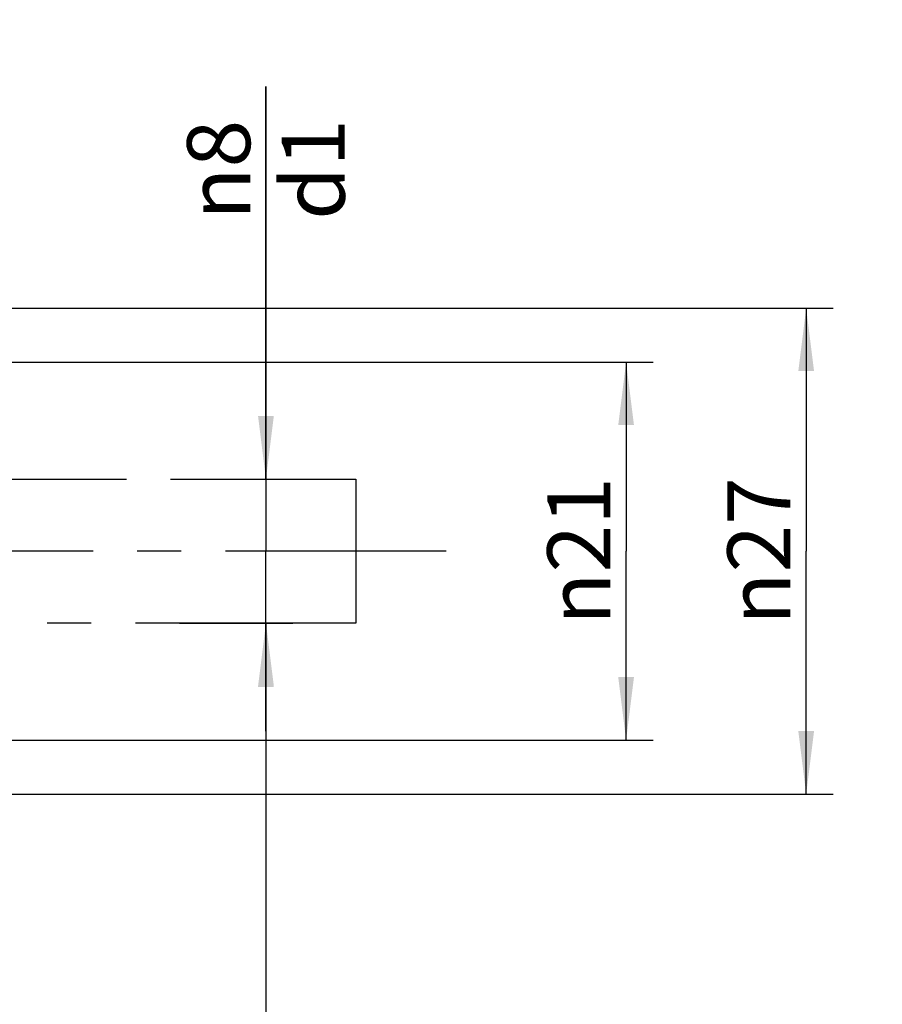
# Model space of a CAD drawing. Units: millimetres. Extents: x 0 to 594, y 0 to 420.
# Drawn here: x 420 to 468, y 186 to 240 of the extents above; entities that cross this region are included whole.
import ezdxf

# ---------------------------------------------------------------- set-up
doc = ezdxf.new("R2010")
doc.units = ezdxf.units.MM
doc.header["$LTSCALE"] = 32.67
doc.linetypes.add('CENTER', pattern=[0.6, 0.375, -0.075, 0.075, -0.075])
doc.layers.get('0').update_dxf_attribs({"linetype": 'CONTINUOUS'})
for name, color, linetype in [('608034182-000-00-ED1_CL', 7, 'CONTINUOUS'), ('608034182-000-00-ED1_TEXT', 7, 'CONTINUOUS'), ('608034182-000_AXIS', 7, 'CONTINUOUS'), ('608034182-000_DIM', 7, 'CONTINUOUS'), ('608034201-000_DIM', 7, 'CONTINUOUS'), ('DRW_SKE_ED1_FADE_IN', 7, 'CONTINUOUS')]:
    doc.layers.add(name, color=color, linetype=linetype)
doc.styles.get("Standard").update_dxf_attribs({"font": 'TXT.SHX', "width": 0.7})
doc.styles.add('TEXTSTYLE_2', font='gdt', dxfattribs={"width": 0.7})
doc.dimstyles.new('DIMSTYLE_1', dxfattribs={"dimtxt": 3.5, "dimasz": 3.5, "dimexe": 1.5, "dimexo": 0, "dimgap": 0.875, "dimtad": 1, "dimdec": 3, "dimdsep": 46, "dimtxsty": 'STANDARD', "dimblk": '_FILLED', "dimblk1": '_FILLED', "dimblk2": '_FILLED', "dimcen": 0.09, "dimclrt": 2, "dimadec": 3, "dimazin": 2, "dimtp": 0.1, "dimtm": 0.1, "dimtfac": 1, "dimtdec": 3, "dimtofl": 0, "dimtmove": 0, "dimatfit": 3, "dimldrblk": '_FILLED', "dimfxl": 1, "dimtolj": 1, "dimarcsym": 0})
doc.dimstyles.new('DIMSTYLE_4', dxfattribs={"dimtxt": 3.5, "dimasz": 3.5, "dimexe": 1.5, "dimexo": 0, "dimgap": 0.875, "dimtad": 1, "dimdec": 3, "dimdsep": 46, "dimtxsty": 'STANDARD', "dimblk": '_FILLED', "dimblk1": '_FILLED', "dimblk2": '_FILLED', "dimcen": 0.09, "dimclrt": 2, "dimadec": 3, "dimazin": 2, "dimtp": 0.1, "dimtm": 0.1, "dimtfac": 1, "dimtdec": -1, "dimtofl": 0, "dimtmove": 0, "dimatfit": 3, "dimldrblk": '_FILLED', "dimfxl": 1, "dimtolj": 1, "dimarcsym": 0})
doc.dimstyles.get("Standard").update_dxf_attribs({"dimtxt": 3.5, "dimasz": 3.5, "dimexe": 1.5, "dimexo": 0, "dimtad": 1, "dimdec": 3, "dimdsep": 46, "dimtxsty": 'STANDARD', "dimblk": '_FILLED', "dimblk1": '_FILLED', "dimblk2": '_FILLED', "dimcen": 0.09, "dimclrt": 2, "dimadec": 3, "dimazin": 2, "dimtol": 1, "dimtp": 0.005, "dimtm": 0.005, "dimtfac": 1, "dimtdec": 3, "dimtofl": 0, "dimtmove": 0, "dimatfit": 3, "dimldrblk": '_FILLED', "dimfxl": 1, "dimtolj": 1, "dimarcsym": 0})

# ---------------------------------------------------------------- blocks, each defined once
blk = doc.blocks.new('_FILLED')
at = {"color": 0, "linetype": 'BYBLOCK'}
blk.add_solid([(0, 0), (-1, 0.125), (-1, -0.125)], dxfattribs=at)
blk = doc.blocks.new('*D3')
at = {"layer": '608034182-000_DIM', "color": 3, "linetype": 'CONTINUOUS'}
for p, q in [((433.413, 214.934), (433.413, 236.749)), ((433.413, 236.749), (433.413, 210.934)), ((428.121, 214.934), (434.913, 214.934)), ((433.413, 200.934), (433.413, 210.934)), ((428.617, 206.934), (434.913, 206.934)), ((433.413, 206.934), (433.413, 200.934))]:
    blk.add_line(p, q, dxfattribs=at)
at = {"layer": '608034182-000_DIM', "color": 3, "linetype": 'CONTINUOUS', "xscale": 3.5, "yscale": 3.5, "zscale": 3.5}
for p, rotation in [((433.413, 214.934), 270), ((433.413, 206.934), 90)]:
    blk.add_blockref('_FILLED', p, dxfattribs=dict(at, rotation=rotation))
at = {"layer": '608034182-000_DIM', "color": 2, "linetype": 'CONTINUOUS', "insert": (429.038, 229.332), "char_height": 3.5, "width": 11.125, "attachment_point": 1, "rotation": 90, "line_spacing_factor": 0.9, "style": 'TEXTSTYLE_2'}
blk.add_mtext('{\\fgdt;n}\\fTXT.SHX;8\\Pd1', dxfattribs=at)
blk = doc.blocks.new('*D4')
at = {"layer": '608034182-000_DIM', "color": 3, "linetype": 'CONTINUOUS'}
for p, q in [((433.413, 206.934), (433.413, 124.434)), ((413.413, 200.3), (413.413, 124.434)), ((413.413, 125.934), (423.413, 125.934)), ((433.413, 125.934), (423.413, 125.934)), ((423.413, 125.934), (468.688, 125.934))]:
    blk.add_line(p, q, dxfattribs=at)
at = {"layer": '608034182-000_DIM', "color": 3, "linetype": 'CONTINUOUS', "xscale": 3.5, "yscale": 3.5, "zscale": 3.5, "rotation": 180}
blk.add_blockref('_FILLED', (413.413, 125.934), dxfattribs=at)
at = {"layer": '608034182-000_DIM', "color": 3, "linetype": 'CONTINUOUS', "xscale": 3.5, "yscale": 3.5, "zscale": 3.5}
blk.add_blockref('_FILLED', (433.413, 125.934), dxfattribs=at)
at = {"layer": '608034182-000_DIM', "color": 2, "linetype": 'CONTINUOUS', "insert": (436.438, 130.309), "char_height": 3.5, "width": 48.375, "attachment_point": 1, "line_spacing_factor": 0.9}
blk.add_mtext('2.5xd1-50max.', dxfattribs=at)
blk = doc.blocks.new('*D9')
at = {"layer": '608034201-000_DIM', "color": 3, "linetype": 'CONTINUOUS'}
for p, q in [((364.49, 224.434), (464.913, 224.434)), ((463.413, 224.434), (463.413, 210.934)), ((463.413, 197.434), (463.413, 210.934)), ((364.49, 197.434), (464.913, 197.434))]:
    blk.add_line(p, q, dxfattribs=at)
at = {"layer": '608034201-000_DIM', "color": 3, "linetype": 'CONTINUOUS', "xscale": 3.5, "yscale": 3.5, "zscale": 3.5}
for p, rotation in [((463.413, 224.434), 90), ((463.413, 197.434), 270)]:
    blk.add_blockref('_FILLED', p, dxfattribs=dict(at, rotation=rotation))
at = {"layer": '608034201-000_DIM', "color": 2, "linetype": 'CONTINUOUS', "insert": (459.038, 210.934), "char_height": 3.5, "width": 15.25, "attachment_point": 2, "rotation": 90, "line_spacing_factor": 0.9, "style": 'TEXTSTYLE_2'}
blk.add_mtext('{\\fgdt;n}\\fTXT.SHX;27', dxfattribs=at)
blk = doc.blocks.new('*D11')
at = {"layer": '608034201-000_DIM', "color": 3, "linetype": 'CONTINUOUS'}
for p, q in [((413.413, 221.434), (454.913, 221.434)), ((453.413, 221.434), (453.413, 210.934)), ((453.413, 200.434), (453.413, 210.934)), ((413.413, 200.434), (454.913, 200.434))]:
    blk.add_line(p, q, dxfattribs=at)
at = {"layer": '608034201-000_DIM', "color": 3, "linetype": 'CONTINUOUS', "xscale": 3.5, "yscale": 3.5, "zscale": 3.5}
for p, rotation in [((453.413, 221.434), 90), ((453.413, 200.434), 270)]:
    blk.add_blockref('_FILLED', p, dxfattribs=dict(at, rotation=rotation))
at = {"layer": '608034201-000_DIM', "color": 2, "linetype": 'CONTINUOUS', "insert": (449.038, 210.934), "char_height": 3.5, "width": 14.125, "attachment_point": 2, "rotation": 90, "line_spacing_factor": 0.9, "style": 'TEXTSTYLE_2'}
blk.add_mtext('{\\fgdt;n}\\fTXT.SHX;21', dxfattribs=at)

msp = doc.modelspace()

# ---------------------------------------------------------------- linework, layer by layer
at = {"layer": '608034182-000_AXIS', "color": 1, "linetype": 'CENTER'}
msp.add_line((443.4129644, 210.9341175), (238.5129644, 210.9341175), dxfattribs=at)
at = {"layer": 'DRW_SKE_ED1_FADE_IN', "color": 1, "linetype": 'CENTER'}
for p, q in [((413.4129644, 214.9341175), (438.4129644, 214.9341175)), ((438.4129644, 214.9341175), (438.4129644, 206.9341175)), ((438.4129644, 206.9341175), (413.4129644, 206.9341175)), ((433.4129644, 206.9341175), (433.4129644, 206.9841175))]:
    msp.add_line(p, q, dxfattribs=at)

# ---------------------------------------------------------------- dimensions: what is measured, and where the dimension line sits
at = {"layer": '608034182-000_DIM', "color": 3, "linetype": 'CONTINUOUS'}
dim = msp.add_linear_dim(base=(433.4129644, 206.9341175), p1=(428.121283, 214.9341175), p2=(428.6170691, 206.9341175), angle=270, text='%%c<>\\Pd1', dimstyle='DIMSTYLE_1', dxfattribs=at)
dim.commit()
dim.dimension.update_dxf_attribs({"geometry": '*D3', "text_midpoint": (433.4129644, 233.0405419), "dimtype": 160})
dim = msp.add_linear_dim(base=(433.4129644, 125.9341175), p1=(413.4129644, 200.3003684), p2=(433.4129644, 206.9341175), text='2.5xd1-50max.', dimstyle='DIMSTYLE_4', dxfattribs=at)
dim.commit()
dim.dimension.update_dxf_attribs({"geometry": '*D4', "text_midpoint": (452.5625549, 125.9341175), "dimtype": 160})
at = {"layer": '608034201-000_DIM', "color": 3, "linetype": 'CONTINUOUS'}
for base, p1, p2, picture, middle in [((463.4129644, 224.4341175), (364.4895707, 197.4341175), (364.4895707, 224.4341175), '*D9', (463.4129644, 210.9341175)), ((453.4129644, 221.4341175), (413.4129644, 200.4341175), (413.4129644, 221.4341175), '*D11', (453.4129644, 210.9341175))]:
    dim = msp.add_linear_dim(base=base, p1=p1, p2=p2, angle=90, text='%%c<>', dimstyle='DIMSTYLE_1', dxfattribs=at)
    dim.commit()
    dim.dimension.update_dxf_attribs({"geometry": picture, "text_midpoint": middle, "dimtype": 160})

# ---------------------------------------------------------------- leaders
at = {"layer": '608034182-000-00-ED1_CL', "color": 3, "linetype": 'CONTINUOUS'}
msp.add_leader([(433.4129644, 206.8882587), (433.4129644, 155.9341175), (433.4130238, 155.9341175)], dimstyle='STANDARD', override={"dimtad": 0}, dxfattribs=at)
at = {"layer": '608034182-000-00-ED1_TEXT', "color": 3, "linetype": 'CONTINUOUS'}
msp.add_leader([(433.4140909, 206.9341175), (433.4129644, 145.9341175), (438.9383191, 145.9341175)], dimstyle='STANDARD', override={"dimtad": 0}, dxfattribs=at)

doc.saveas('drawing.dxf')
